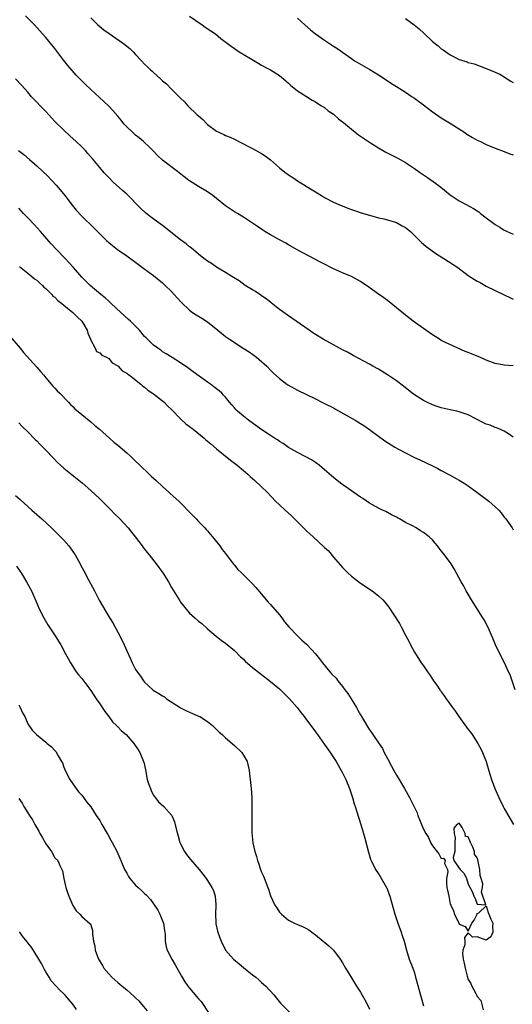
# Model space of a CAD drawing. Units: inches. Extents: x 2586000 to 2589000, y 1518000 to 1521000.
# Drawn here: x 2588081 to 2588191, y 1518407 to 1518626 of the extents above; entities that cross this region are included whole.
import ezdxf

# ---------------------------------------------------------------- set-up
doc = ezdxf.new("R2010")
doc.units = ezdxf.units.IN
doc.header["$MEASUREMENT"] = 0
doc.layers.add('LD25861518_2ft', color=52, linetype='Continuous')

msp = doc.modelspace()

# ---------------------------------------------------------------- linework, layer by layer
at = {"layer": 'LD25861518_2ft'}
for points, elevation in [([(2588191, 1518549.09), (2588189, 1518549.23), (2588187, 1518549.58), (2588185, 1518550.39), (2588183.6, 1518551), (2588183, 1518551.28), (2588181.74, 1518551.74), (2588181, 1518552.08), (2588180.32, 1518552.32), (2588175, 1518554.75), (2588174.56, 1518555), (2588173, 1518555.96), (2588171, 1518557.41), (2588168.77, 1518559), (2588167, 1518560.35), (2588163.36, 1518563.36), (2588163, 1518563.6), (2588162.22, 1518564.22), (2588161, 1518565.07), (2588158.32, 1518567), (2588157.53, 1518567.53), (2588157, 1518567.86), (2588155, 1518568.96), (2588153, 1518569.8), (2588151, 1518570.7), (2588150.43, 1518571), (2588149, 1518571.7), (2588148.14, 1518572.14), (2588142.95, 1518574.95), (2588141, 1518576.05), (2588140.38, 1518576.38), (2588139, 1518577.17), (2588137, 1518578.28), (2588135.74, 1518579), (2588135.28, 1518579.28), (2588134.08, 1518580.08), (2588131, 1518582.21), (2588129.64, 1518583), (2588129, 1518583.39), (2588127, 1518584.71), (2588125, 1518586.33), (2588124.16, 1518587), (2588123, 1518587.81), (2588121, 1518589.01), (2588119, 1518590.24), (2588118.56, 1518590.56), (2588118.02, 1518591), (2588117.44, 1518591.44), (2588116.33, 1518592.33), (2588113, 1518594.88), (2588111.89, 1518595.89), (2588110.92, 1518596.92), (2588109.93, 1518597.93), (2588109, 1518598.79), (2588108.77, 1518599), (2588107.81, 1518599.81), (2588107, 1518600.44), (2588106.38, 1518601), (2588105, 1518602.33), (2588104.4, 1518603), (2588103.77, 1518603.77), (2588103, 1518604.64), (2588101.93, 1518605.93), (2588101, 1518606.87), (2588099.92, 1518607.92), (2588097, 1518610.58), (2588095.76, 1518611.76), (2588093.8, 1518613.8), (2588091.92, 1518615.92), (2588091, 1518617.09), (2588089, 1518619.7), (2588087, 1518622.15), (2588086.26, 1518623), (2588084.47, 1518625), (2588082.52, 1518627)], 8110), ([(2588097, 1518626.57), (2588098.57, 1518625), (2588099, 1518624.61), (2588099.91, 1518623.91), (2588101.07, 1518623.07), (2588104.04, 1518621), (2588104.59, 1518620.59), (2588105, 1518620.24), (2588105.7, 1518619.7), (2588106.43, 1518619), (2588107, 1518618.41), (2588108.28, 1518617), (2588109, 1518616.27), (2588109.65, 1518615.65), (2588110.28, 1518615), (2588110.67, 1518614.67), (2588111, 1518614.36), (2588112.52, 1518613), (2588112.78, 1518612.78), (2588113, 1518612.55), (2588113.85, 1518611.85), (2588115, 1518610.67), (2588116.84, 1518608.84), (2588117, 1518608.65), (2588117.85, 1518607.85), (2588118.63, 1518607), (2588120.7, 1518605), (2588121, 1518604.73), (2588121.94, 1518603.94), (2588122.82, 1518603), (2588123, 1518602.84), (2588125, 1518601.35), (2588125.66, 1518601), (2588126.6, 1518600.6), (2588127, 1518600.4), (2588128, 1518600), (2588129, 1518599.52), (2588129.93, 1518599), (2588133, 1518597.44), (2588135, 1518596.35), (2588135.82, 1518595.82), (2588137, 1518594.94), (2588139, 1518593.14), (2588140.18, 1518592.18), (2588141, 1518591.59), (2588141.96, 1518591), (2588143, 1518590.29), (2588146.3, 1518588.3), (2588147, 1518587.83), (2588148.34, 1518587), (2588149, 1518586.6), (2588151, 1518585.54), (2588152.17, 1518585), (2588154.21, 1518584.21), (2588155, 1518583.93), (2588155.66, 1518583.66), (2588157.16, 1518583.16), (2588159, 1518582.6), (2588161, 1518582.07), (2588162.22, 1518581.78), (2588163, 1518581.57), (2588165, 1518580.98), (2588166.27, 1518580.27), (2588167, 1518579.91), (2588168.14, 1518579), (2588170.16, 1518577), (2588170.56, 1518576.56), (2588171, 1518576.21), (2588171.64, 1518575.64), (2588173.97, 1518573.97), (2588175.56, 1518573), (2588177.66, 1518571.65), (2588178.64, 1518571), (2588181, 1518569.19), (2588183, 1518567.94), (2588183.62, 1518567.62), (2588185, 1518566.86), (2588187, 1518565.87), (2588189, 1518564.93), (2588190.27, 1518564.27), (2588191, 1518563.96)], 8108), ([(2588119, 1518626.9), (2588121.78, 1518625), (2588122.49, 1518624.49), (2588123.7, 1518623.7), (2588124.75, 1518623), (2588125.98, 1518621.98), (2588128.22, 1518620.22), (2588129, 1518619.71), (2588130.02, 1518619), (2588132.53, 1518617.47), (2588134.4, 1518616.4), (2588135, 1518616.02), (2588135.66, 1518615.66), (2588137.01, 1518615), (2588139, 1518613.71), (2588139.91, 1518613), (2588140.46, 1518612.46), (2588141, 1518612.02), (2588141.51, 1518611.51), (2588142.18, 1518611), (2588143, 1518610.31), (2588145, 1518609.03), (2588146.26, 1518608.26), (2588147, 1518607.85), (2588147.49, 1518607.49), (2588148.35, 1518607), (2588149, 1518606.57), (2588149.84, 1518605.84), (2588151, 1518605.09), (2588152.11, 1518604.11), (2588153, 1518603.44), (2588153.22, 1518603.23), (2588155, 1518601.76), (2588156.55, 1518600.55), (2588159.23, 1518598.77), (2588161, 1518597.62), (2588162.66, 1518596.66), (2588163.98, 1518595.98), (2588165, 1518595.5), (2588165.87, 1518595), (2588167, 1518594.38), (2588169, 1518593.02), (2588170.17, 1518592.17), (2588171.89, 1518591), (2588173.72, 1518589.72), (2588174.86, 1518588.86), (2588177, 1518587.15), (2588177.22, 1518587), (2588179, 1518585.83), (2588180.53, 1518585), (2588182.15, 1518584.15), (2588183, 1518583.56), (2588183.35, 1518583.35), (2588183.75, 1518583), (2588185, 1518582.07), (2588186.37, 1518581), (2588187, 1518580.55), (2588187.99, 1518579.99), (2588189, 1518579.32), (2588189.22, 1518579.22), (2588189.63, 1518579), (2588191, 1518578.39)], 8106), ([(2588143, 1518626.48), (2588144.64, 1518625), (2588145.91, 1518623.91), (2588147.03, 1518623), (2588149, 1518621.56), (2588150.57, 1518620.57), (2588151, 1518620.28), (2588151.79, 1518619.79), (2588155, 1518617.47), (2588155.72, 1518617), (2588156.51, 1518616.51), (2588159.06, 1518615.06), (2588161, 1518613.9), (2588162.74, 1518612.74), (2588163.95, 1518611.95), (2588165, 1518611.25), (2588167, 1518609.99), (2588168.54, 1518609), (2588169, 1518608.7), (2588171, 1518607.2), (2588173, 1518605.66), (2588173.39, 1518605.39), (2588174, 1518605), (2588175, 1518604.32), (2588177.22, 1518603), (2588180.25, 1518601), (2588180.68, 1518600.69), (2588181.92, 1518599.92), (2588183, 1518599.33), (2588183.72, 1518599), (2588185, 1518598.36), (2588187, 1518597.52), (2588189, 1518596.77), (2588190.27, 1518596.27), (2588191, 1518596.05)], 8104), ([(2588167, 1518626.44), (2588168.99, 1518624.99), (2588170.08, 1518624.08), (2588171.12, 1518623.12), (2588173, 1518621.29), (2588174.29, 1518620.29), (2588175, 1518619.65), (2588175.41, 1518619.41), (2588177, 1518618.32), (2588179, 1518617.28), (2588180.73, 1518616.73), (2588181, 1518616.62), (2588182.31, 1518616.31), (2588185, 1518615.31), (2588185.19, 1518615.19), (2588185.68, 1518615), (2588187, 1518614.46), (2588188.01, 1518613.99), (2588189, 1518613.46), (2588189.24, 1518613.24), (2588189.68, 1518613), (2588190.43, 1518612.43), (2588191, 1518612.16)], 8102), ([(2588191, 1518533.18), (2588189.93, 1518533.93), (2588189, 1518534.54), (2588187.98, 1518535), (2588187.28, 1518535.28), (2588187, 1518535.36), (2588185.85, 1518535.85), (2588185, 1518536.12), (2588184.4, 1518536.4), (2588181, 1518538.15), (2588179, 1518538.87), (2588178.45, 1518539), (2588177, 1518539.3), (2588175.63, 1518539.63), (2588175, 1518539.74), (2588174.07, 1518540.07), (2588173, 1518540.42), (2588171.76, 1518541), (2588171, 1518541.38), (2588169, 1518542.63), (2588168.5, 1518543), (2588166.55, 1518544.55), (2588165, 1518545.72), (2588163.06, 1518547.06), (2588161, 1518548.33), (2588159.75, 1518549), (2588159, 1518549.45), (2588155.4, 1518551.4), (2588155, 1518551.6), (2588154.11, 1518552.11), (2588153, 1518552.67), (2588152.37, 1518553), (2588151, 1518553.78), (2588148.74, 1518555), (2588147, 1518556.04), (2588146.44, 1518556.44), (2588145.59, 1518557), (2588141.74, 1518559.74), (2588141, 1518560.21), (2588139, 1518561.64), (2588137.14, 1518563.14), (2588137, 1518563.24), (2588136.02, 1518564.02), (2588135, 1518564.68), (2588134.82, 1518564.82), (2588133.64, 1518565.64), (2588133, 1518566), (2588131.38, 1518567), (2588129.99, 1518567.99), (2588128.77, 1518568.77), (2588128.37, 1518569), (2588127, 1518569.9), (2588125, 1518571.06), (2588123.86, 1518571.86), (2588123, 1518572.38), (2588122.17, 1518573), (2588121, 1518573.92), (2588119.33, 1518575.33), (2588119, 1518575.57), (2588118.22, 1518576.22), (2588117, 1518577.12), (2588113, 1518580.31), (2588110.29, 1518582.29), (2588109.17, 1518583.17), (2588108.13, 1518584.13), (2588105, 1518587.29), (2588104.09, 1518588.09), (2588102, 1518590), (2588101.01, 1518591.01), (2588100.03, 1518592.03), (2588099, 1518593.21), (2588097.56, 1518595), (2588096.39, 1518596.39), (2588095.84, 1518597), (2588095, 1518597.85), (2588093.8, 1518599), (2588092.32, 1518600.32), (2588091, 1518601.52), (2588089, 1518603.5), (2588087, 1518605.68), (2588085.73, 1518607), (2588085, 1518607.8), (2588084.41, 1518608.41), (2588083.86, 1518609), (2588083, 1518610), (2588081.59, 1518611.59), (2588080.28, 1518613)], 8112), ([(2588080.95, 1518597), (2588082.1, 1518596.1), (2588083.36, 1518595), (2588085, 1518593.61), (2588086.37, 1518592.37), (2588087.39, 1518591.39), (2588089.32, 1518589.32), (2588090.24, 1518588.24), (2588091.24, 1518587), (2588092.86, 1518584.86), (2588093.75, 1518583.75), (2588095, 1518582.44), (2588097.75, 1518579.75), (2588100.52, 1518577), (2588101, 1518576.56), (2588101.86, 1518575.86), (2588102.99, 1518574.99), (2588105, 1518573.55), (2588107.62, 1518571.62), (2588108.51, 1518571), (2588109.94, 1518569.94), (2588111, 1518569.18), (2588113, 1518567.55), (2588113.6, 1518567), (2588115, 1518565.62), (2588115.6, 1518565), (2588116.24, 1518564.24), (2588117.21, 1518563.21), (2588119, 1518561.47), (2588119.65, 1518561), (2588120.47, 1518560.47), (2588121.73, 1518559.73), (2588123, 1518558.86), (2588125.27, 1518557), (2588127, 1518555.65), (2588127.87, 1518555), (2588130.94, 1518553), (2588132.22, 1518552.22), (2588133.89, 1518551), (2588134.51, 1518550.51), (2588136.17, 1518549), (2588137, 1518548.14), (2588137.57, 1518547.57), (2588139, 1518546.24), (2588140.64, 1518545), (2588140.86, 1518544.86), (2588143, 1518543.67), (2588145, 1518542.68), (2588147, 1518541.71), (2588148.41, 1518541), (2588149, 1518540.73), (2588151, 1518539.72), (2588151.47, 1518539.47), (2588155.81, 1518537), (2588157, 1518536.29), (2588157.78, 1518535.78), (2588159, 1518534.93), (2588161, 1518533.42), (2588162.41, 1518532.41), (2588163, 1518532.03), (2588164.67, 1518531), (2588165.44, 1518530.56), (2588167, 1518529.7), (2588169, 1518528.71), (2588170.19, 1518528.19), (2588173, 1518526.86), (2588174.21, 1518526.21), (2588175, 1518525.8), (2588177, 1518524.74), (2588178.12, 1518524.12), (2588179, 1518523.66), (2588180.08, 1518523), (2588181, 1518522.38), (2588182.93, 1518521), (2588185, 1518519.44), (2588185.57, 1518519), (2588187, 1518517.74), (2588187.77, 1518517), (2588188.34, 1518516.34), (2588189, 1518515.44), (2588189.37, 1518515), (2588190.76, 1518513), (2588191, 1518512.6)], 8114), ([(2588191.44, 1518477), (2588190.75, 1518479), (2588190.28, 1518480.28), (2588189.98, 1518481), (2588189.02, 1518483), (2588187.99, 1518485), (2588187.04, 1518487), (2588186.45, 1518488.45), (2588185.31, 1518491), (2588184.54, 1518492.54), (2588184.27, 1518493), (2588181.71, 1518497), (2588181, 1518498.23), (2588180.52, 1518499), (2588180.01, 1518500.01), (2588179.4, 1518501), (2588179, 1518501.84), (2588177.88, 1518503.88), (2588177.18, 1518505), (2588175.72, 1518507), (2588175.38, 1518507.38), (2588175, 1518507.91), (2588174.51, 1518508.51), (2588174.15, 1518509), (2588173.61, 1518509.61), (2588173, 1518510.33), (2588172.32, 1518511), (2588171, 1518512), (2588170.36, 1518512.36), (2588169.37, 1518513), (2588168.56, 1518513.44), (2588167, 1518514.25), (2588165.71, 1518515), (2588165.24, 1518515.24), (2588165, 1518515.39), (2588163.93, 1518515.93), (2588162.64, 1518516.64), (2588161.93, 1518517), (2588161, 1518517.44), (2588159, 1518518.53), (2588157.53, 1518519.53), (2588157, 1518519.87), (2588155, 1518521.29), (2588152.54, 1518523), (2588151, 1518524.21), (2588150.57, 1518524.57), (2588149, 1518525.97), (2588147.79, 1518527), (2588147, 1518527.6), (2588146.14, 1518528.14), (2588144.86, 1518528.86), (2588143, 1518529.78), (2588141, 1518530.94), (2588139.79, 1518531.8), (2588139, 1518532.28), (2588138.59, 1518532.59), (2588137.91, 1518533), (2588137, 1518533.58), (2588134.84, 1518535), (2588132.08, 1518537), (2588131, 1518537.88), (2588129.67, 1518539), (2588129.33, 1518539.33), (2588129, 1518539.72), (2588128.39, 1518540.39), (2588127.87, 1518541), (2588127, 1518542.09), (2588126.57, 1518542.57), (2588126.17, 1518543), (2588125.54, 1518543.54), (2588125, 1518543.97), (2588124.41, 1518544.41), (2588123.66, 1518545), (2588123, 1518545.42), (2588119.78, 1518547.78), (2588118.64, 1518548.64), (2588117, 1518549.73), (2588115.09, 1518550.92), (2588113.76, 1518551.76), (2588113, 1518552.23), (2588112.57, 1518552.57), (2588111.95, 1518553), (2588111, 1518553.71), (2588109.31, 1518555.31), (2588109, 1518555.64), (2588107.82, 1518557), (2588105.88, 1518559), (2588105.43, 1518559.43), (2588103.72, 1518561), (2588101.56, 1518563), (2588101.28, 1518563.28), (2588101, 1518563.52), (2588100.25, 1518564.25), (2588099.25, 1518565), (2588096.86, 1518567), (2588095.94, 1518567.94), (2588095, 1518568.86), (2588093.15, 1518571), (2588092.13, 1518572.13), (2588091.3, 1518573), (2588089.36, 1518575), (2588088.24, 1518576.24), (2588085.86, 1518579), (2588084.51, 1518580.51), (2588083, 1518582.07), (2588082.07, 1518583), (2588081, 1518584.16)], 8116), ([(2588081.18, 1518571.18), (2588083, 1518569.75), (2588083.92, 1518569), (2588084.46, 1518568.46), (2588085, 1518568.15), (2588085.58, 1518567.58), (2588086.27, 1518567), (2588086.59, 1518566.59), (2588087, 1518566.33), (2588088.36, 1518565), (2588088.61, 1518564.61), (2588089, 1518564.37), (2588089.66, 1518563.66), (2588090.54, 1518563), (2588091, 1518562.6), (2588093.01, 1518561), (2588093.97, 1518559.97), (2588095.01, 1518559.01), (2588096.18, 1518557), (2588096.34, 1518556.34), (2588096.93, 1518555), (2588097, 1518554.79), (2588097.98, 1518553), (2588098.27, 1518552.27), (2588099, 1518551.96), (2588099.48, 1518551.48), (2588100.52, 1518551), (2588101, 1518550.69), (2588101.79, 1518549.79), (2588103, 1518549.1), (2588103.11, 1518549), (2588104.01, 1518548.01), (2588105, 1518547.48), (2588105.25, 1518547.25), (2588105.63, 1518547), (2588108.15, 1518545), (2588108.56, 1518544.56), (2588109, 1518544.34), (2588109.69, 1518543.69), (2588110.78, 1518543), (2588110.89, 1518542.89), (2588111, 1518542.85), (2588113, 1518541.31), (2588113.35, 1518541), (2588114.14, 1518540.14), (2588115, 1518539.34), (2588117, 1518537.27), (2588118.16, 1518536.16), (2588119, 1518535.6), (2588119.79, 1518535), (2588122.21, 1518533), (2588122.6, 1518532.6), (2588123, 1518532.31), (2588123.7, 1518531.7), (2588125, 1518530.6), (2588128.1, 1518528.1), (2588129.56, 1518527), (2588131, 1518525.8), (2588131.93, 1518525), (2588132.48, 1518524.48), (2588133.54, 1518523.54), (2588135, 1518522.19), (2588136.22, 1518521), (2588138.13, 1518519), (2588139, 1518518.14), (2588140.23, 1518517), (2588141.69, 1518515.69), (2588144.31, 1518513), (2588145, 1518512.33), (2588145.73, 1518511.73), (2588146.46, 1518511), (2588148.83, 1518508.83), (2588149, 1518508.63), (2588149.88, 1518507.88), (2588151, 1518506.5), (2588153, 1518504.17), (2588154.21, 1518503), (2588155, 1518502.29), (2588157, 1518500.74), (2588158.03, 1518500.03), (2588159.25, 1518499.25), (2588159.59, 1518499), (2588161, 1518497.88), (2588161.95, 1518497), (2588162.45, 1518496.45), (2588163, 1518495.73), (2588163.35, 1518495.35), (2588164.56, 1518493.44), (2588165.71, 1518491.71), (2588166.06, 1518491), (2588167.11, 1518489), (2588167.78, 1518487.78), (2588168.12, 1518487), (2588169, 1518485.38), (2588169.22, 1518485), (2588169.95, 1518483.95), (2588170.53, 1518483), (2588171, 1518482.29), (2588171.91, 1518481), (2588172.38, 1518480.38), (2588173, 1518479.37), (2588173.25, 1518479), (2588174.01, 1518478.01), (2588174.65, 1518477), (2588174.81, 1518476.81), (2588175, 1518476.5), (2588175.66, 1518475.66), (2588176.09, 1518475), (2588177.49, 1518473), (2588178.15, 1518472.15), (2588178.92, 1518471), (2588181, 1518468.17), (2588181.51, 1518467.51), (2588181.86, 1518467), (2588183.13, 1518465), (2588183.81, 1518463.81), (2588184.18, 1518463), (2588184.97, 1518461), (2588185.45, 1518459.45), (2588185.77, 1518458.23), (2588186.13, 1518457), (2588186.88, 1518455), (2588187.77, 1518453), (2588188.77, 1518451), (2588189, 1518450.56), (2588190.28, 1518448.28), (2588191.02, 1518447.02)], 8118), ([(2588079, 1518555.72), (2588081.27, 1518553), (2588082.04, 1518552.04), (2588085, 1518548.82), (2588085.82, 1518547.82), (2588086.55, 1518547), (2588087, 1518546.44), (2588088.23, 1518545), (2588088.57, 1518544.57), (2588089, 1518544.13), (2588089.53, 1518543.53), (2588090.1, 1518543), (2588092.04, 1518541), (2588092.5, 1518540.5), (2588093, 1518540.02), (2588093.5, 1518539.5), (2588095, 1518538.23), (2588097, 1518536.62), (2588097.85, 1518535.85), (2588098.96, 1518535), (2588101.21, 1518533), (2588102.12, 1518532.12), (2588103, 1518531.45), (2588105, 1518529.73), (2588105.83, 1518529), (2588106.41, 1518528.41), (2588107, 1518527.89), (2588107.95, 1518527), (2588110.01, 1518525), (2588110.49, 1518524.49), (2588111, 1518524.07), (2588111.53, 1518523.53), (2588113, 1518522.2), (2588114.36, 1518521), (2588114.69, 1518520.69), (2588116.61, 1518519), (2588117, 1518518.62), (2588117.78, 1518517.78), (2588118.55, 1518517), (2588118.76, 1518516.76), (2588119, 1518516.54), (2588119.73, 1518515.74), (2588120.49, 1518515), (2588121, 1518514.47), (2588122.4, 1518513), (2588122.66, 1518512.66), (2588123, 1518512.33), (2588123.59, 1518511.59), (2588124.12, 1518511), (2588125, 1518509.95), (2588125.4, 1518509.4), (2588125.72, 1518509), (2588126.22, 1518508.22), (2588127, 1518507.31), (2588128.06, 1518505.94), (2588128.85, 1518504.85), (2588129, 1518504.71), (2588129.74, 1518503.74), (2588130.56, 1518503), (2588132.56, 1518501), (2588132.77, 1518500.77), (2588133, 1518500.56), (2588133.72, 1518499.72), (2588135, 1518498.27), (2588136.04, 1518497), (2588136.45, 1518496.45), (2588137, 1518495.95), (2588139, 1518493.67), (2588139.52, 1518493), (2588140.13, 1518492.13), (2588141.09, 1518491), (2588142.98, 1518488.98), (2588144, 1518488), (2588145, 1518487.14), (2588145.08, 1518487.08), (2588145.15, 1518487), (2588147, 1518484.96), (2588147.87, 1518483.87), (2588148.53, 1518483), (2588150.22, 1518481), (2588150.56, 1518480.56), (2588151.57, 1518479.57), (2588151.96, 1518479), (2588153, 1518477.74), (2588153.57, 1518477), (2588154.17, 1518476.17), (2588154.94, 1518475), (2588156.13, 1518473), (2588156.43, 1518472.43), (2588157, 1518471.43), (2588157.18, 1518471.18), (2588157.24, 1518471), (2588157.91, 1518469.91), (2588158.63, 1518468.63), (2588159, 1518468.09), (2588159.48, 1518467.48), (2588159.76, 1518467), (2588161, 1518465.16), (2588161.89, 1518463.89), (2588162.3, 1518463), (2588163, 1518461.68), (2588163.95, 1518459.95), (2588164.42, 1518459), (2588165, 1518457.98), (2588165.61, 1518457), (2588166.11, 1518456.11), (2588166.79, 1518455), (2588167.91, 1518453), (2588168.28, 1518452.28), (2588169, 1518450.74), (2588169.59, 1518449.59), (2588169.79, 1518449), (2588170.13, 1518448.13), (2588170.57, 1518447), (2588171, 1518445.97), (2588171.57, 1518445), (2588172.12, 1518444.12), (2588172.61, 1518443), (2588173, 1518442.26), (2588174.45, 1518440.45), (2588175, 1518439.42), (2588175.52, 1518439.52), (2588175.84, 1518439), (2588175.72, 1518438.28), (2588176.37, 1518437), (2588176.45, 1518436.45), (2588176.12, 1518435), (2588176.13, 1518433.87), (2588176.25, 1518433), (2588176.39, 1518432.39), (2588176.64, 1518431), (2588177, 1518429.24), (2588177.08, 1518429), (2588177.74, 1518427.74), (2588177.9, 1518427), (2588178.92, 1518425), (2588179, 1518424.81), (2588180.29, 1518424.29), (2588181, 1518423.21), (2588181.79, 1518425), (2588182.34, 1518425.66), (2588182.99, 1518427), (2588183, 1518427.17), (2588183.34, 1518427.34), (2588185, 1518428.9), (2588185.39, 1518427.39), (2588185.58, 1518427), (2588186.05, 1518425.95), (2588186.44, 1518425), (2588186.39, 1518424.39), (2588186.46, 1518423), (2588185.99, 1518422.01), (2588185, 1518421.22), (2588183, 1518421.96), (2588181.94, 1518421.94), (2588181, 1518422.84), (2588180.14, 1518421.86), (2588180.23, 1518421), (2588180.22, 1518420.22), (2588179.78, 1518419), (2588179.74, 1518418.26), (2588179.88, 1518417), (2588180.1, 1518416.1), (2588180.3, 1518415), (2588180.76, 1518413.24), (2588181, 1518412.49), (2588181.58, 1518411.58), (2588181.76, 1518411), (2588182.66, 1518409.34), (2588182.91, 1518408.91), (2588183, 1518408.71), (2588183.8, 1518407.8), (2588184.28, 1518405.72)], 8120), ([(2588081, 1518536.44), (2588081.68, 1518535.68), (2588083, 1518534.41), (2588084.67, 1518532.67), (2588085, 1518532.37), (2588085.66, 1518531.66), (2588087, 1518530.32), (2588088.62, 1518528.62), (2588089.61, 1518527.61), (2588090.25, 1518527), (2588091, 1518526.32), (2588093.97, 1518523.97), (2588095.08, 1518523.08), (2588097, 1518521.36), (2588099, 1518519.52), (2588099.55, 1518519), (2588101.56, 1518517), (2588102.24, 1518516.24), (2588103.46, 1518515), (2588105.31, 1518513), (2588106.06, 1518512.06), (2588107, 1518510.94), (2588108.46, 1518509), (2588108.68, 1518508.68), (2588109, 1518508.27), (2588109.54, 1518507.54), (2588110, 1518507), (2588111.58, 1518505), (2588112.17, 1518504.17), (2588113.02, 1518503.02), (2588114.28, 1518501), (2588115, 1518499.77), (2588116.8, 1518496.8), (2588117, 1518496.5), (2588117.63, 1518495.63), (2588118.52, 1518494.52), (2588119, 1518494.03), (2588120.13, 1518493), (2588121, 1518492.27), (2588121.71, 1518491.71), (2588123, 1518490.57), (2588124.92, 1518488.92), (2588126.05, 1518488.05), (2588127, 1518487.38), (2588129, 1518485.74), (2588130.35, 1518484.35), (2588131, 1518483.77), (2588131.37, 1518483.37), (2588133, 1518481.96), (2588137, 1518478.85), (2588139, 1518477.16), (2588141, 1518475.22), (2588141.2, 1518475), (2588142.9, 1518473), (2588143.82, 1518471.82), (2588144.5, 1518471), (2588145, 1518470.32), (2588146, 1518469), (2588147, 1518467.63), (2588147.43, 1518467), (2588149, 1518464.82), (2588149.73, 1518463.74), (2588150.3, 1518463), (2588150.57, 1518462.57), (2588151, 1518461.93), (2588151.58, 1518461), (2588152.73, 1518459), (2588153, 1518458.5), (2588153.73, 1518457), (2588154.57, 1518455), (2588155.22, 1518453), (2588155.59, 1518451.59), (2588155.81, 1518451), (2588156.2, 1518449.8), (2588157.08, 1518447), (2588157.67, 1518445), (2588157.95, 1518443.95), (2588158.82, 1518440.82), (2588159.28, 1518439.28), (2588159.38, 1518439), (2588160.33, 1518437), (2588161, 1518436), (2588161.39, 1518435.39), (2588162.77, 1518433), (2588162.85, 1518432.85), (2588163, 1518432.46), (2588163.4, 1518431.4), (2588163.52, 1518431), (2588164.66, 1518427), (2588165.32, 1518425), (2588166.07, 1518423), (2588166.31, 1518422.31), (2588166.71, 1518421), (2588167.24, 1518419), (2588167.88, 1518417), (2588168.64, 1518415), (2588169, 1518413.95), (2588169.28, 1518413), (2588170.48, 1518408.48), (2588171, 1518406.64)], 8122), ([(2588080.24, 1518520.24), (2588081.31, 1518519.31), (2588083, 1518517.8), (2588083.87, 1518517), (2588086.11, 1518515), (2588088.26, 1518513), (2588089.65, 1518511.65), (2588091, 1518510.28), (2588092.14, 1518509), (2588092.52, 1518508.52), (2588093.35, 1518507.35), (2588093.57, 1518507), (2588094.66, 1518505), (2588094.76, 1518504.76), (2588095.45, 1518503.45), (2588096.54, 1518501.46), (2588097.83, 1518499), (2588098.9, 1518496.9), (2588099.63, 1518495.63), (2588101.14, 1518493.14), (2588101.89, 1518491.89), (2588103, 1518489.83), (2588103.97, 1518487.97), (2588104.43, 1518487), (2588105, 1518485.64), (2588105.85, 1518483.85), (2588106.19, 1518483), (2588107, 1518481.47), (2588107.3, 1518481), (2588108.04, 1518480.04), (2588108.73, 1518479), (2588109, 1518478.67), (2588110.8, 1518477), (2588110.92, 1518476.92), (2588112.18, 1518476.18), (2588113, 1518475.63), (2588113.39, 1518475.39), (2588113.87, 1518475), (2588116.88, 1518473), (2588117, 1518472.93), (2588118.33, 1518472.33), (2588119, 1518472), (2588121, 1518471.14), (2588121.25, 1518471), (2588123, 1518469.91), (2588124.12, 1518469), (2588125.58, 1518467.58), (2588126.23, 1518467), (2588127, 1518466.27), (2588129, 1518464.54), (2588130.59, 1518463), (2588131, 1518462.39), (2588131.8, 1518461), (2588132.27, 1518459), (2588132.43, 1518457.57), (2588132.47, 1518457), (2588132.73, 1518455), (2588132.86, 1518453), (2588132.84, 1518449.16), (2588132.88, 1518445.12), (2588133.08, 1518442.92), (2588133.5, 1518441), (2588133.89, 1518439.89), (2588134.08, 1518439), (2588134.35, 1518438.35), (2588134.77, 1518437), (2588135, 1518436.36), (2588135.46, 1518435.46), (2588136.43, 1518433), (2588136.58, 1518432.58), (2588137, 1518431.11), (2588137.98, 1518429), (2588138.41, 1518428.41), (2588139, 1518427.47), (2588139.23, 1518427.23), (2588139.42, 1518427), (2588141, 1518425.69), (2588142.34, 1518425), (2588143, 1518424.7), (2588144.23, 1518424.23), (2588145, 1518423.83), (2588145.53, 1518423.53), (2588146.22, 1518423), (2588147, 1518422.45), (2588150, 1518420), (2588151.01, 1518419.01), (2588152.47, 1518417), (2588153, 1518416.2), (2588153.68, 1518415), (2588155, 1518412.89), (2588156.11, 1518411), (2588157, 1518409.65), (2588157.39, 1518409), (2588157.97, 1518407.97), (2588158.49, 1518407), (2588159, 1518405.87)], 8124), ([(2588080.48, 1518504.48), (2588081.31, 1518503.31), (2588081.51, 1518503), (2588082.75, 1518501), (2588083.53, 1518499.53), (2588083.8, 1518499), (2588084.77, 1518496.77), (2588085.52, 1518495), (2588086.54, 1518493), (2588087.46, 1518491.46), (2588089.09, 1518489), (2588090.34, 1518487), (2588091.42, 1518485), (2588091.96, 1518483.96), (2588092.5, 1518483), (2588093.8, 1518481), (2588094.32, 1518480.32), (2588095, 1518479.5), (2588097, 1518476.82), (2588098.21, 1518475), (2588099, 1518473.87), (2588100.16, 1518472.16), (2588101, 1518471), (2588101.88, 1518469.88), (2588102.73, 1518469), (2588102.85, 1518468.85), (2588103.87, 1518467.87), (2588104.86, 1518467), (2588106.63, 1518465), (2588107.59, 1518463.59), (2588107.95, 1518463), (2588108.61, 1518461.39), (2588108.78, 1518461), (2588108.83, 1518460.83), (2588109.17, 1518459.17), (2588109.59, 1518457), (2588109.93, 1518455.93), (2588110.27, 1518455), (2588110.48, 1518454.48), (2588111, 1518453.53), (2588111.37, 1518453), (2588112.06, 1518452.06), (2588113.25, 1518451), (2588115, 1518449.1), (2588115.05, 1518449), (2588115.61, 1518447.61), (2588115.99, 1518446.01), (2588116.42, 1518444.42), (2588116.85, 1518443), (2588117, 1518442.67), (2588117.83, 1518441), (2588118.31, 1518440.31), (2588119.21, 1518439.21), (2588121.1, 1518437), (2588121.95, 1518435.95), (2588122.66, 1518435), (2588123, 1518434.52), (2588123.93, 1518433), (2588124.28, 1518432.28), (2588124.69, 1518431), (2588124.84, 1518429.16), (2588124.86, 1518429), (2588124.76, 1518427), (2588124.84, 1518425.16), (2588124.83, 1518425), (2588124.85, 1518424.85), (2588125.22, 1518423.22), (2588125.74, 1518421.74), (2588126.02, 1518421), (2588127.01, 1518419), (2588128.74, 1518417), (2588130, 1518416), (2588131, 1518415.16), (2588133, 1518413.54), (2588133.7, 1518413), (2588134.41, 1518412.41), (2588135, 1518411.85), (2588135.46, 1518411.46), (2588135.99, 1518411), (2588137.8, 1518409), (2588138.34, 1518408.34), (2588139.22, 1518407.22), (2588139.42, 1518407), (2588141.21, 1518405.21)], 8126), ([(2588081, 1518473.61), (2588081.34, 1518473), (2588081.86, 1518471.86), (2588082.31, 1518471), (2588083, 1518469.42), (2588084, 1518468), (2588084.96, 1518467), (2588087, 1518465.33), (2588087.34, 1518465), (2588088.29, 1518464.29), (2588089, 1518463.46), (2588089.23, 1518463.23), (2588089.74, 1518462.26), (2588090.52, 1518461), (2588090.69, 1518460.69), (2588091, 1518459.76), (2588091.23, 1518459.23), (2588091.3, 1518459), (2588092.33, 1518457), (2588093, 1518456.01), (2588094.29, 1518454.29), (2588095, 1518453.49), (2588095.39, 1518453), (2588096.06, 1518452.06), (2588097, 1518450.93), (2588098.24, 1518449), (2588099, 1518447.85), (2588099.31, 1518447.31), (2588099.51, 1518447), (2588100.67, 1518445), (2588100.8, 1518444.8), (2588101.49, 1518443.49), (2588101.77, 1518443), (2588102.87, 1518440.87), (2588103, 1518440.54), (2588103.69, 1518439), (2588104.54, 1518437), (2588105, 1518436.13), (2588105.42, 1518435.42), (2588105.71, 1518435), (2588107, 1518433.5), (2588107.54, 1518433), (2588108.31, 1518432.31), (2588109, 1518431.62), (2588109.33, 1518431.33), (2588110.28, 1518430.28), (2588111, 1518429.31), (2588111.94, 1518427.94), (2588112.41, 1518427), (2588113, 1518425.52), (2588113.18, 1518425), (2588113.42, 1518423.42), (2588113.53, 1518422.47), (2588113.6, 1518421), (2588113.78, 1518419.78), (2588114.02, 1518419), (2588115.03, 1518417), (2588115.76, 1518415.76), (2588117.21, 1518413.21), (2588117.97, 1518411.97), (2588118.64, 1518411), (2588119, 1518410.53), (2588120.63, 1518408.63), (2588121, 1518408.17), (2588121.57, 1518407.57), (2588123.27, 1518405)], 8128), ([(2588081, 1518452.79), (2588081.75, 1518451.75), (2588082.1, 1518451), (2588083, 1518449.6), (2588083.36, 1518449), (2588084.06, 1518448.06), (2588084.56, 1518447), (2588085, 1518446.22), (2588085.47, 1518445.47), (2588085.7, 1518445), (2588086.19, 1518444.19), (2588087, 1518442.68), (2588088.3, 1518441), (2588089, 1518439.59), (2588089.65, 1518439), (2588090.11, 1518437.89), (2588090.55, 1518437), (2588090.69, 1518436.69), (2588091.02, 1518434.98), (2588091.46, 1518433), (2588091.85, 1518431.85), (2588092.11, 1518431), (2588093, 1518428.99), (2588093.75, 1518427.75), (2588094.55, 1518427), (2588095, 1518426.51), (2588096.91, 1518424.91), (2588097, 1518424.69), (2588097.39, 1518423.39), (2588097.41, 1518423), (2588097.4, 1518422.6), (2588097.64, 1518421), (2588097.91, 1518419.91), (2588098.02, 1518419), (2588098.75, 1518417), (2588099.59, 1518415.59), (2588099.95, 1518415), (2588101, 1518413.73), (2588101.67, 1518413), (2588103, 1518411.84), (2588103.47, 1518411.47), (2588103.98, 1518411), (2588105, 1518410.18), (2588106.7, 1518408.7), (2588107, 1518408.4), (2588107.72, 1518407.72), (2588108.29, 1518407), (2588109.54, 1518405.54)], 8130), ([(2588093.81, 1518405.81), (2588093, 1518407.03), (2588092.08, 1518408.08), (2588091.31, 1518409), (2588091, 1518409.31), (2588090.1, 1518410.1), (2588089.32, 1518411), (2588089.15, 1518411.15), (2588088.22, 1518412.22), (2588087.77, 1518413), (2588087, 1518414.18), (2588086.7, 1518414.7), (2588086.58, 1518415), (2588086.03, 1518416.03), (2588085.48, 1518417), (2588085, 1518417.74), (2588083.76, 1518419.76), (2588083, 1518420.68), (2588082.87, 1518420.87), (2588081.85, 1518422.15), (2588081.21, 1518423), (2588081.13, 1518423.13)], 8132)]:
    msp.add_lwpolyline(points, dxfattribs=dict(at, elevation=elevation))
at = {"layer": 'LD25861518_2ft', "elevation": 8120}
msp.add_lwpolyline([(2588177.99, 1518441), (2588177.64, 1518439.64), (2588177.75, 1518439), (2588179.18, 1518437), (2588180.06, 1518436.06), (2588180.58, 1518435), (2588181, 1518433.7), (2588181.92, 1518431.92), (2588182.21, 1518431), (2588182.52, 1518430.52), (2588183, 1518429.27), (2588184.87, 1518429.13), (2588183.9, 1518431.9), (2588184.19, 1518433), (2588184.22, 1518433.78), (2588183.88, 1518435), (2588183.61, 1518435.61), (2588183.53, 1518437), (2588183.23, 1518438.77), (2588183.11, 1518439.11), (2588183, 1518439.56), (2588182.4, 1518440.4), (2588182.36, 1518441), (2588182.04, 1518441.96), (2588181.52, 1518443), (2588181.32, 1518443.32), (2588181, 1518444.24), (2588180.35, 1518444.35), (2588180.29, 1518445), (2588179.65, 1518446.35), (2588179.19, 1518447), (2588179.1, 1518447.1), (2588179, 1518447.32), (2588178.43, 1518447), (2588177.8, 1518446.2), (2588177.85, 1518445), (2588178.09, 1518444.09), (2588178.02, 1518443), (2588178.03, 1518441.97)], close=True, dxfattribs=at)

doc.saveas('drawing.dxf')
